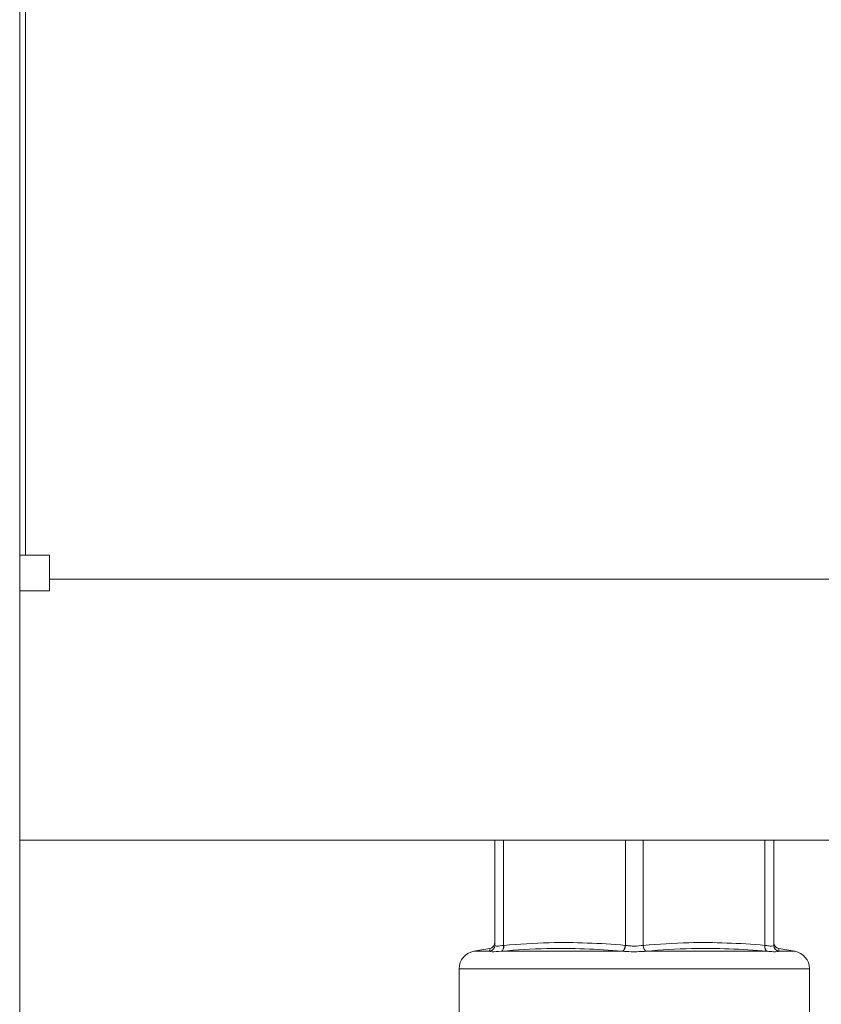
# Model space of a CAD drawing. Units: inches. Extents: x -404 to 3433, y -2145 to 2617.
# Drawn here: x 2795 to 2930, y 684 to 850 of the extents above; entities that cross this region are included whole.
import ezdxf

# ---------------------------------------------------------------- set-up
doc = ezdxf.new("R2010")
doc.units = ezdxf.units.IN
doc.layers.add('Drawing [1]', color=7, linetype='Continuous', lineweight=0)

msp = doc.modelspace()

# ---------------------------------------------------------------- linework, layer by layer
at = {"layer": 'Drawing [1]', "color": 3, "linetype": 'Continuous', "lineweight": 0, "true_color": 0x00ff00}
for p, q in [((2795.04, 1397), (2795.04, 50)), ((2796.04, 760), (2796.04, 1104)), ((2795.04, 760), (2796.04, 760)), ((2800.04, 760), (2796.04, 760)), ((2800.04, 756), (2800.04, 760)), ((3290.04, 756), (2800.04, 756)), ((2800.04, 754), (2800.04, 756)), ((2800.04, 754), (2795.04, 754)), ((2795.04, 712), (3295.04, 712)), ((2875.04, 712), (2875.04, 694.3)), ((2876.54, 694.3), (2876.54, 712)), ((2897.04, 712), (2897.04, 694.3)), ((2900.04, 694.3), (2900.04, 712)), ((2920.54, 712), (2920.54, 694.3)), ((2922.04, 694.3), (2922.04, 712)), ((2874.21, 693.79), (2871.51, 693.32)), ((2874.19, 693.32), (2871.51, 693.32)), ((2896.52, 693.32), (2876.21, 693.32)), ((2920.86, 693.32), (2900.55, 693.32)), ((2925.56, 693.32), (2922.86, 693.79)), ((2925.56, 693.32), (2922.88, 693.32)), ((2869.04, 690.36), (2869.04, 656.88)), ((2869.04, 690.36), (2898.54, 690.36)), ((2898.54, 690.36), (2928.04, 690.36)), ((2928.04, 656.88), (2928.04, 690.36))]:
    msp.add_line(p, q, dxfattribs=at)
at = {"layer": 'Drawing [1]', "color": 3, "linetype": 'Continuous', "lineweight": 0}
for points in [[(2874.21, 693.79), (2874.21, 693.79), (2874.21, 693.79), (2874.21, 693.79), (2874.21, 693.78), (2874.21, 693.78), (2874.21, 693.77), (2874.21, 693.77), (2874.21, 693.76), (2874.21, 693.75), (2874.21, 693.74), (2874.21, 693.73), (2874.21, 693.72), (2874.21, 693.71), (2874.21, 693.7), (2874.2, 693.68), (2874.2, 693.67), (2874.2, 693.65), (2874.2, 693.63), (2874.2, 693.62), (2874.2, 693.6), (2874.2, 693.58), (2874.2, 693.56), (2874.2, 693.54), (2874.2, 693.52), (2874.2, 693.49), (2874.2, 693.47), (2874.2, 693.45), (2874.2, 693.42), (2874.19, 693.4), (2874.19, 693.37), (2874.19, 693.34), (2874.19, 693.32)], [(2874.21, 693.79), (2874.21, 693.79), (2874.21, 693.79), (2874.21, 693.79), (2874.21, 693.79), (2874.21, 693.79), (2874.21, 693.79), (2874.21, 693.79), (2874.21, 693.79), (2874.21, 693.79), (2874.21, 693.79), (2874.21, 693.79), (2874.21, 693.79), (2874.21, 693.79), (2874.21, 693.79), (2874.21, 693.79), (2874.21, 693.79), (2874.21, 693.79), (2874.21, 693.79), (2874.21, 693.79), (2874.21, 693.79), (2874.21, 693.79), (2874.21, 693.79), (2874.21, 693.79), (2874.21, 693.79)], [(2922.86, 693.79), (2922.86, 693.79), (2922.86, 693.79), (2922.86, 693.79), (2922.86, 693.79), (2922.86, 693.79), (2922.86, 693.79), (2922.86, 693.79), (2922.86, 693.79), (2922.86, 693.79), (2922.86, 693.79), (2922.86, 693.79), (2922.86, 693.79), (2922.86, 693.79), (2922.86, 693.79), (2922.86, 693.79), (2922.86, 693.79), (2922.86, 693.79), (2922.86, 693.79), (2922.86, 693.79), (2922.86, 693.79), (2922.86, 693.79), (2922.86, 693.79), (2922.86, 693.79), (2922.86, 693.79)], [(2922.88, 693.32), (2922.88, 693.34), (2922.88, 693.37), (2922.88, 693.4), (2922.88, 693.42), (2922.87, 693.45), (2922.87, 693.47), (2922.87, 693.49), (2922.87, 693.52), (2922.87, 693.54), (2922.87, 693.56), (2922.87, 693.58), (2922.87, 693.6), (2922.87, 693.62), (2922.87, 693.63), (2922.87, 693.65), (2922.87, 693.67), (2922.87, 693.68), (2922.87, 693.7), (2922.87, 693.71), (2922.86, 693.72), (2922.86, 693.73), (2922.86, 693.74), (2922.86, 693.75), (2922.86, 693.76), (2922.86, 693.77), (2922.86, 693.77), (2922.86, 693.78), (2922.86, 693.78), (2922.86, 693.79), (2922.86, 693.79), (2922.86, 693.79), (2922.86, 693.79)]]:
    msp.add_lwpolyline(points, dxfattribs=at)
at = {"layer": 'Drawing [1]', "color": 3, "linetype": 'Continuous', "lineweight": 0, "true_color": 0x00ff00}
for centre, start, end in [((2872.04, 690.36), 100.0001, 180.0006), ((2925.04, 690.36), 359.9994, 80.0001)]:
    msp.add_arc(centre, 3, start, end, dxfattribs=at)
for centre, major_axis, ratio, start_param, end_param in [((2874.04, 694.3), (1, 0), 0.997085, 4.869476, 6.283185), ((2874.04, 694.3), (1, 0), 0.996945, 4.872692, 6.283185), ((2896.51, 694.3), (-0.088, -0.996), 0.498542, 0.201112, 1.614821), ((2896.54, 694.3), (-0.09, -0.996), 0.498472, 0.20537, 1.615863), ((2900.54, 694.3), (-0.09, 0.996), 0.498472, 1.52573, 2.936223), ((2900.56, 694.3), (-0.088, 0.996), 0.498542, 1.526772, 2.940481), ((2923.04, 694.3), (-1, 0), 0.997085, 0, 1.413709), ((2923.04, 694.3), (-1, 0), 0.996945, 0, 1.410493)]:
    msp.add_ellipse(centre, major_axis=major_axis, ratio=ratio, start_param=start_param, end_param=end_param, dxfattribs=at)
at = {"layer": 'Drawing [1]', "color": 3, "linetype": 'Continuous', "lineweight": 0, "true_color": 0x00ff00, "extrusion": (0, 0, -1)}
for centre, major_axis, ratio, start_param, end_param in [((2876.04, 694.3), (0.09, -0.996), 0.498472, 4.757456, 6.167949), ((2876.06, 694.3), (0.088, -0.996), 0.498542, 4.756414, 6.170123), ((2921.01, 694.3), (-0.088, -0.996), 0.498542, 0.113063, 1.526772), ((2921.04, 694.3), (-0.09, -0.996), 0.498472, 0.115236, 1.52573)]:
    msp.add_ellipse(centre, major_axis=major_axis, ratio=ratio, start_param=start_param, end_param=end_param, dxfattribs=at)
at = {"layer": 'Drawing [1]', "color": 3, "linetype": 'Continuous', "lineweight": 0, "true_color": 0x00ff00}
for points, knots in [([(2874.21, 693.79), (2874.31, 693.81), (2874.41, 693.84), (2874.53, 693.91), (2874.6, 693.95), (2874.72, 694.04), (2874.8, 694.13), (2874.89, 694.25), (2874.96, 694.38), (2875.01, 694.55), (2875.03, 694.66), (2875.04, 694.73), (2875.04, 694.77), (2875.04, 694.78)], [0, 0, 0, 0, 0.28125, 0.28125, 0.375, 0.5, 0.625, 0.625, 0.75, 0.875, 0.9375, 0.9375, 1, 1, 1, 1]), ([(2897.01, 694.3), (2892.76, 694.68), (2888.49, 694.85), (2881.67, 694.68), (2879.12, 694.53), (2876.56, 694.3)], [0, 0, 0, 0, 0.625, 0.625, 1, 1, 1, 1]), ([(2920.51, 694.3), (2916.26, 694.68), (2911.99, 694.85), (2905.17, 694.68), (2902.62, 694.53), (2900.06, 694.3)], [0, 0, 0, 0, 0.625, 0.625, 1, 1, 1, 1]), ([(2922.04, 694.78), (2922.04, 694.78), (2922.04, 694.77), (2922.04, 694.75), (2922.04, 694.7), (2922.05, 694.56), (2922.11, 694.37), (2922.2, 694.22), (2922.29, 694.11), (2922.38, 694.01), (2922.5, 693.93), (2922.56, 693.9), (2922.68, 693.84), (2922.77, 693.81), (2922.86, 693.79)], [0, 0, 0, 0, 0.007812, 0.015625, 0.03125, 0.09375, 0.25, 0.375, 0.375, 0.5, 0.625, 0.71875, 0.71875, 1, 1, 1, 1]), ([(2874.2, 693.32), (2874.25, 693.28), (2874.38, 693.25), (2874.94, 693.22), (2875.51, 693.26), (2876.18, 693.32)], [0, 0, 0, 0, 0.375, 0.375, 1, 1, 1, 1]), ([(2876.21, 693.32), (2878.75, 693.54), (2881.29, 693.7), (2888.07, 693.87), (2892.3, 693.69), (2896.52, 693.32)], [0, 0, 0, 0, 0.375, 0.375, 1, 1, 1, 1]), ([(2896.55, 693.32), (2897, 693.28), (2897.5, 693.25), (2898.88, 693.22), (2899.77, 693.26), (2900.52, 693.32)], [0, 0, 0, 0, 0.375, 0.375, 1, 1, 1, 1]), ([(2900.55, 693.32), (2903.09, 693.54), (2905.62, 693.7), (2912.39, 693.87), (2916.63, 693.69), (2920.86, 693.32)], [0, 0, 0, 0, 0.375, 0.375, 1, 1, 1, 1]), ([(2920.89, 693.32), (2921.29, 693.28), (2921.66, 693.25), (2922.47, 693.22), (2922.79, 693.26), (2922.88, 693.32)], [0, 0, 0, 0, 0.375, 0.375, 1, 1, 1, 1])]:
    msp.add_open_spline(points, degree=3, knots=knots, dxfattribs=at)
for points in [[(2874.19, 693.32), (2874.19, 693.32), (2874.19, 693.32), (2874.2, 693.32)], [(2875.44, 694.19), (2875.31, 694.19), (2875.1, 694.21), (2875.04, 694.27), (2875.04, 694.3)], [(2876.54, 694.3), (2876.08, 694.24), (2875.7, 694.19), (2875.44, 694.19)], [(2876.18, 693.32), (2876.19, 693.32), (2876.2, 693.32), (2876.21, 693.32)], [(2876.56, 694.3), (2876.55, 694.3), (2876.55, 694.3), (2876.54, 694.3)], [(2896.52, 693.32), (2896.53, 693.32), (2896.54, 693.32), (2896.55, 693.32)], [(2897.04, 694.3), (2897.03, 694.3), (2897.02, 694.3), (2897.01, 694.3)], [(2898.54, 694.19), (2898.27, 694.19), (2897.75, 694.21), (2897.26, 694.27), (2897.04, 694.3)], [(2900.04, 694.3), (2899.58, 694.24), (2899.06, 694.19), (2898.54, 694.19)], [(2900.06, 694.3), (2900.05, 694.3), (2900.05, 694.3), (2900.04, 694.3)], [(2900.52, 693.32), (2900.53, 693.32), (2900.54, 693.32), (2900.55, 693.32)], [(2920.54, 694.3), (2920.53, 694.3), (2920.52, 694.3), (2920.51, 694.3)], [(2921.63, 694.19), (2921.5, 694.19), (2921.18, 694.21), (2920.76, 694.27), (2920.54, 694.3)], [(2920.86, 693.32), (2920.87, 693.32), (2920.88, 693.32), (2920.89, 693.32)], [(2922.04, 694.3), (2922.04, 694.24), (2921.89, 694.19), (2921.63, 694.19)], [(2922.88, 693.32), (2922.88, 693.32), (2922.88, 693.32), (2922.88, 693.32)]]:
    msp.add_open_spline(points, degree=3, dxfattribs=at)

doc.saveas('drawing.dxf')
